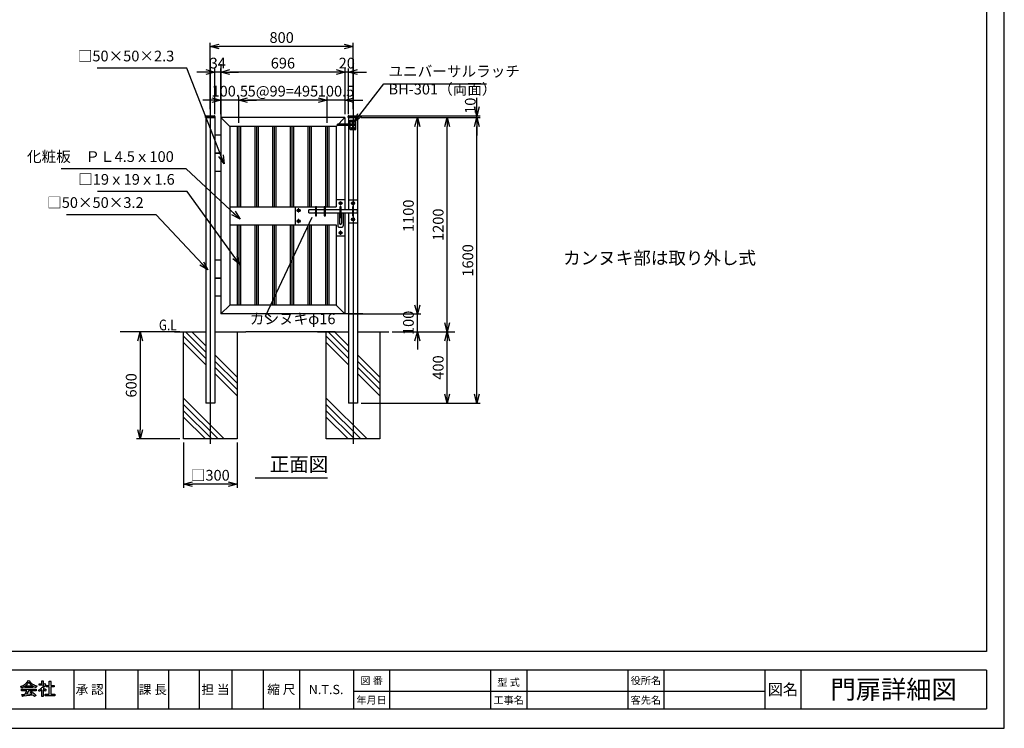
# Model space of a CAD drawing. Units: millimetres. Extents: x -3358 to 5197, y -599 to 5451.
# Drawn here: x -321 to 5197, y -599 to 3371 of the extents above; entities that cross this region are included whole.
import ezdxf
from ezdxf.enums import TextEntityAlignment as Align

# ---------------------------------------------------------------- set-up
doc = ezdxf.new("R2010")
doc.units = ezdxf.units.MM
doc.linetypes.add('CENTER', pattern=[50.8, 31.75, -6.35, 6.35, -6.35])
doc.layers.add('Center', color=1, linetype='CENTER', lineweight=13)
doc.layers.add('Model', color=4, linetype='Continuous', lineweight=25)
doc.layers.add('LEVEL001', color=7, linetype='Continuous')
doc.layers.add('中心線', color=7, linetype='Continuous')
doc.layers.add('陰線', color=5, linetype='Continuous', plot=False)
doc.styles.add('P-ゴシック', font='txt')
doc.styles.add('ZION', font='extslim2.shx', dxfattribs={"width": 0.8, "bigfont": 'extfont2.shx'})
doc.styles.add('ｽﾀｲﾙ2', font='romans.shx', dxfattribs={"width": 0.6, "bigfont": 'bigfont.shx'})
doc.dimstyles.new('１／２０', dxfattribs={"dimscale": 20, "dimtxt": 3, "dimasz": 2.5, "dimexe": 1, "dimexo": 1, "dimgap": 1, "dimtad": 1, "dimdec": 8, "dimrnd": 0.5, "dimdsep": 46, "dimtxsty": 'ZION', "dimblk": 'OPEN30', "dimcen": 1, "dimclrd": 4, "dimclre": 4, "dimclrt": 6, "dimaunit": 1, "dimadec": 3, "dimazin": 0, "dimtfac": 0.625, "dimtdec": 8, "dimtix": 1, "dimtmove": 2, "dimatfit": 3, "dimldrblk": 'OPEN30', "dimfxl": 1, "dimtvp": 1, "dimtolj": 1, "dimarcsym": 0})

# ---------------------------------------------------------------- blocks, each defined once
blk = doc.blocks.new('_Open30')
at = {"color": 0, "lineweight": -2}
for p, q in [((-1, 0.27), (0, 0)), ((0, 0), (-1, -0.27)), ((0, 0), (-1, 0))]:
    blk.add_line(p, q, dxfattribs=at)
blk = doc.blocks.new('*D111')
at = {"layer": 'Defpoints', "color": 0}
for p in [(747.4, 3220.7), (747.4, 2849.1), (1547.4, 2849.1)]:
    blk.add_point(p, dxfattribs=at)
at = {"layer": 'LEVEL001', "color": 4, "lineweight": -2}
for p, q in [((747.4, 2869.1), (747.4, 3240.7)), ((1497.4, 3220.7), (797.4, 3220.7)), ((1547.4, 2869.1), (1547.4, 3240.7))]:
    blk.add_line(p, q, dxfattribs=at)
at = {"layer": 'LEVEL001', "color": 4, "lineweight": -2, "xscale": 50, "yscale": 50, "zscale": 50, "rotation": 180}
blk.add_blockref('_Open30', (747.4, 3220.7), dxfattribs=at)
at = {"layer": 'LEVEL001', "color": 4, "lineweight": -2, "xscale": 50, "yscale": 50, "zscale": 50}
blk.add_blockref('_Open30', (1547.4, 3220.7), dxfattribs=at)
at = {"layer": 'LEVEL001', "color": 6, "insert": (1147.4, 3270.7), "char_height": 60, "attachment_point": 5, "style": 'ZION'}
blk.add_mtext('\\A1;800', dxfattribs=at)
blk = doc.blocks.new('*D112')
at = {"layer": 'Defpoints', "color": 0}
for p in [(1502.4, 3077.3), (1502.4, 2822.1), (1522.4, 2822.1)]:
    blk.add_point(p, dxfattribs=at)
at = {"layer": 'LEVEL001', "color": 4, "lineweight": -2}
for p, q in [((1502.4, 2842.1), (1502.4, 3097.3)), ((1522.4, 2842.1), (1522.4, 3097.3)), ((1452.4, 3077.3), (1402.4, 3077.3)), ((1522.4, 3077.3), (1502.4, 3077.3)), ((1572.4, 3077.3), (1622.4, 3077.3))]:
    blk.add_line(p, q, dxfattribs=at)
at = {"layer": 'LEVEL001', "color": 4, "lineweight": -2, "xscale": 50, "yscale": 50, "zscale": 50}
blk.add_blockref('_Open30', (1502.4, 3077.3), dxfattribs=at)
at = {"layer": 'LEVEL001', "color": 4, "lineweight": -2, "xscale": 50, "yscale": 50, "zscale": 50, "rotation": 180}
blk.add_blockref('_Open30', (1522.4, 3077.3), dxfattribs=at)
at = {"layer": 'LEVEL001', "color": 6, "insert": (1512.4, 3127.3), "char_height": 60, "attachment_point": 5, "style": 'ZION'}
blk.add_mtext('\\A1;20', dxfattribs=at)
blk = doc.blocks.new('*D113')
at = {"layer": 'Defpoints', "color": 0}
for p in [(806.4, 3077.3), (806.4, 2822.1), (1502.4, 2822.1)]:
    blk.add_point(p, dxfattribs=at)
at = {"layer": 'LEVEL001', "color": 4, "lineweight": -2}
for p, q in [((806.4, 2842.1), (806.4, 3097.3)), ((1502.4, 2842.1), (1502.4, 3097.3)), ((1452.4, 3077.3), (856.4, 3077.3))]:
    blk.add_line(p, q, dxfattribs=at)
at = {"layer": 'LEVEL001', "color": 4, "lineweight": -2, "xscale": 50, "yscale": 50, "zscale": 50, "rotation": 180}
blk.add_blockref('_Open30', (806.4, 3077.3), dxfattribs=at)
at = {"layer": 'LEVEL001', "color": 4, "lineweight": -2, "xscale": 50, "yscale": 50, "zscale": 50}
blk.add_blockref('_Open30', (1502.4, 3077.3), dxfattribs=at)
at = {"layer": 'LEVEL001', "color": 6, "insert": (1154.4, 3127.3), "char_height": 60, "attachment_point": 5, "style": 'ZION'}
blk.add_mtext('\\A1;696', dxfattribs=at)
blk = doc.blocks.new('*D114')
at = {"layer": 'Defpoints', "color": 0}
for p in [(772.4, 3077.3), (772.4, 2822.1), (806.4, 2822.1)]:
    blk.add_point(p, dxfattribs=at)
at = {"layer": 'LEVEL001', "color": 4, "lineweight": -2}
for p, q in [((772.4, 2842.1), (772.4, 3097.3)), ((806.4, 2842.1), (806.4, 3097.3)), ((722.4, 3077.3), (672.4, 3077.3)), ((806.4, 3077.3), (772.4, 3077.3)), ((856.4, 3077.3), (906.4, 3077.3))]:
    blk.add_line(p, q, dxfattribs=at)
at = {"layer": 'LEVEL001', "color": 4, "lineweight": -2, "xscale": 50, "yscale": 50, "zscale": 50}
blk.add_blockref('_Open30', (772.4, 3077.3), dxfattribs=at)
at = {"layer": 'LEVEL001', "color": 4, "lineweight": -2, "xscale": 50, "yscale": 50, "zscale": 50, "rotation": 180}
blk.add_blockref('_Open30', (806.4, 3077.3), dxfattribs=at)
at = {"layer": 'LEVEL001', "color": 6, "insert": (789.4, 3127.3), "char_height": 60, "attachment_point": 5, "style": 'ZION'}
blk.add_mtext('\\A1;34', dxfattribs=at)
blk = doc.blocks.new('*D100')
at = {"layer": 'Defpoints', "color": 0}
for p in [(1401.9, 2920.2), (1502.4, 2822.1), (1401.9, 2772.1)]:
    blk.add_point(p, dxfattribs=at)
at = {"layer": 'LEVEL001', "color": 4, "lineweight": -2}
for p, q in [((1401.9, 2792.1), (1401.9, 2940.2)), ((1502.4, 2842.1), (1502.4, 2940.2)), ((1351.9, 2920.2), (1301.9, 2920.2)), ((1502.4, 2920.2), (1401.9, 2920.2)), ((1552.4, 2920.2), (1602.4, 2920.2))]:
    blk.add_line(p, q, dxfattribs=at)
at = {"layer": 'LEVEL001', "color": 4, "lineweight": -2, "xscale": 50, "yscale": 50, "zscale": 50}
blk.add_blockref('_Open30', (1401.9, 2920.2), dxfattribs=at)
at = {"layer": 'LEVEL001', "color": 4, "lineweight": -2, "xscale": 50, "yscale": 50, "zscale": 50, "rotation": 180}
blk.add_blockref('_Open30', (1502.4, 2920.2), dxfattribs=at)
at = {"layer": 'LEVEL001', "color": 6, "insert": (1452.1, 2970.2), "char_height": 60, "attachment_point": 5, "style": 'ZION'}
blk.add_mtext('\\A1;100.5', dxfattribs=at)
blk = doc.blocks.new('*D101')
at = {"layer": 'Defpoints', "color": 0}
for p in [(906.9, 2920.2), (906.9, 2772.1), (1401.9, 2772.1)]:
    blk.add_point(p, dxfattribs=at)
at = {"layer": 'LEVEL001', "color": 4, "lineweight": -2}
for p, q in [((906.9, 2792.1), (906.9, 2940.2)), ((1401.9, 2792.1), (1401.9, 2940.2)), ((1351.9, 2920.2), (956.9, 2920.2))]:
    blk.add_line(p, q, dxfattribs=at)
at = {"layer": 'LEVEL001', "color": 4, "lineweight": -2, "xscale": 50, "yscale": 50, "zscale": 50, "rotation": 180}
blk.add_blockref('_Open30', (906.9, 2920.2), dxfattribs=at)
at = {"layer": 'LEVEL001', "color": 4, "lineweight": -2, "xscale": 50, "yscale": 50, "zscale": 50}
blk.add_blockref('_Open30', (1401.9, 2920.2), dxfattribs=at)
at = {"layer": 'LEVEL001', "color": 6, "insert": (1154.4, 2970.2), "char_height": 60, "attachment_point": 5, "style": 'ZION'}
blk.add_mtext('\\A1;5@99=495', dxfattribs=at)
blk = doc.blocks.new('*D102')
at = {"layer": 'Defpoints', "color": 0}
for p in [(806.4, 2920.2), (806.4, 2822.1), (906.9, 2772.1)]:
    blk.add_point(p, dxfattribs=at)
at = {"layer": 'LEVEL001', "color": 4, "lineweight": -2}
for p, q in [((806.4, 2842.1), (806.4, 2940.2)), ((906.9, 2792.1), (906.9, 2940.2)), ((756.4, 2920.2), (706.4, 2920.2)), ((906.9, 2920.2), (806.4, 2920.2)), ((956.9, 2920.2), (1006.9, 2920.2))]:
    blk.add_line(p, q, dxfattribs=at)
at = {"layer": 'LEVEL001', "color": 4, "lineweight": -2, "xscale": 50, "yscale": 50, "zscale": 50}
blk.add_blockref('_Open30', (806.4, 2920.2), dxfattribs=at)
at = {"layer": 'LEVEL001', "color": 4, "lineweight": -2, "xscale": 50, "yscale": 50, "zscale": 50, "rotation": 180}
blk.add_blockref('_Open30', (906.9, 2920.2), dxfattribs=at)
at = {"layer": 'LEVEL001', "color": 6, "insert": (856.6, 2970.2), "char_height": 60, "attachment_point": 5, "style": 'ZION'}
blk.add_mtext('\\A1;100.5', dxfattribs=at)
blk = doc.blocks.new('*D103')
at = {"layer": 'Defpoints', "color": 0}
for p in [(597.4, 1022.1), (897.4, 1022.1), (597.4, 768.5)]:
    blk.add_point(p, dxfattribs=at)
at = {"layer": 'LEVEL001', "color": 4, "lineweight": -2}
for p, q in [((597.4, 1002.1), (597.4, 748.5)), ((897.4, 1002.1), (897.4, 748.5)), ((847.4, 768.5), (647.4, 768.5))]:
    blk.add_line(p, q, dxfattribs=at)
at = {"layer": 'LEVEL001', "color": 4, "lineweight": -2, "xscale": 50, "yscale": 50, "zscale": 50, "rotation": 180}
blk.add_blockref('_Open30', (597.4, 768.5), dxfattribs=at)
at = {"layer": 'LEVEL001', "color": 4, "lineweight": -2, "xscale": 50, "yscale": 50, "zscale": 50}
blk.add_blockref('_Open30', (897.4, 768.5), dxfattribs=at)
at = {"layer": 'LEVEL001', "color": 6, "insert": (747.4, 818.5), "char_height": 60, "attachment_point": 5, "style": 'ZION'}
blk.add_mtext('\\A1;□300', dxfattribs=at)
blk = doc.blocks.new('*D104')
at = {"layer": 'Defpoints', "color": 0}
for p in [(597.4, 1622.1), (354.2, 1022.1), (597.4, 1022.1)]:
    blk.add_point(p, dxfattribs=at)
at = {"layer": 'LEVEL001', "color": 4, "lineweight": -2}
for p, q in [((577.4, 1622.1), (334.2, 1622.1)), ((354.2, 1572.1), (354.2, 1072.1)), ((577.4, 1022.1), (334.2, 1022.1))]:
    blk.add_line(p, q, dxfattribs=at)
at = {"layer": 'LEVEL001', "color": 4, "lineweight": -2, "xscale": 50, "yscale": 50, "zscale": 50}
for p, rotation in [((354.2, 1622.1), 90), ((354.2, 1022.1), 270)]:
    blk.add_blockref('_Open30', p, dxfattribs=dict(at, rotation=rotation))
at = {"layer": 'LEVEL001', "color": 6, "insert": (304.2, 1322.1), "char_height": 60, "attachment_point": 5, "rotation": 90, "style": 'ZION'}
blk.add_mtext('\\A1;600', dxfattribs=at)
blk = doc.blocks.new('*D105')
at = {"layer": 'Defpoints', "color": 0}
for p in [(2001.1, 1622.1), (2074.6, 1622.1), (1572.4, 1222.1)]:
    blk.add_point(p, dxfattribs=at)
at = {"layer": 'LEVEL001', "color": 4, "lineweight": -2}
for p, q in [((2021.1, 1622.1), (2094.6, 1622.1)), ((2074.6, 1272.1), (2074.6, 1572.1)), ((1592.4, 1222.1), (2094.6, 1222.1))]:
    blk.add_line(p, q, dxfattribs=at)
at = {"layer": 'LEVEL001', "color": 4, "lineweight": -2, "xscale": 50, "yscale": 50, "zscale": 50}
for p, rotation in [((2074.6, 1622.1), 90), ((2074.6, 1222.1), 270)]:
    blk.add_blockref('_Open30', p, dxfattribs=dict(at, rotation=rotation))
at = {"layer": 'LEVEL001', "color": 6, "insert": (2024.6, 1422.1), "char_height": 60, "attachment_point": 5, "rotation": 90, "style": 'ZION'}
blk.add_mtext('\\A1;400', dxfattribs=at)
blk = doc.blocks.new('*D106')
at = {"layer": 'Defpoints', "color": 0}
for p in [(1502.4, 1722.1), (1907.8, 1722.1), (1747.4, 1622.1)]:
    blk.add_point(p, dxfattribs=at)
at = {"layer": 'LEVEL001', "color": 4, "lineweight": -2}
for p, q in [((1907.8, 1772.1), (1907.8, 1822.1)), ((1522.4, 1722.1), (1927.8, 1722.1)), ((1907.8, 1622.1), (1907.8, 1722.1)), ((1767.4, 1622.1), (1927.8, 1622.1)), ((1907.8, 1572.1), (1907.8, 1522.1))]:
    blk.add_line(p, q, dxfattribs=at)
at = {"layer": 'LEVEL001', "color": 4, "lineweight": -2, "xscale": 50, "yscale": 50, "zscale": 50}
for p, rotation in [((1907.8, 1722.1), 270), ((1907.8, 1622.1), 90)]:
    blk.add_blockref('_Open30', p, dxfattribs=dict(at, rotation=rotation))
at = {"layer": 'LEVEL001', "color": 6, "insert": (1857.8, 1672.1), "char_height": 60, "attachment_point": 5, "rotation": 90, "style": 'ZION'}
blk.add_mtext('\\A1;100', dxfattribs=at)
blk = doc.blocks.new('*D107')
at = {"layer": 'Defpoints', "color": 0}
for p in [(1573.2, 2822.1), (1907.8, 2822.1), (1502.4, 1722.1)]:
    blk.add_point(p, dxfattribs=at)
at = {"layer": 'LEVEL001', "color": 4, "lineweight": -2}
for p, q in [((1593.2, 2822.1), (1927.8, 2822.1)), ((1907.8, 1772.1), (1907.8, 2772.1)), ((1522.4, 1722.1), (1927.8, 1722.1))]:
    blk.add_line(p, q, dxfattribs=at)
at = {"layer": 'LEVEL001', "color": 4, "lineweight": -2, "xscale": 50, "yscale": 50, "zscale": 50}
for p, rotation in [((1907.8, 2822.1), 90), ((1907.8, 1722.1), 270)]:
    blk.add_blockref('_Open30', p, dxfattribs=dict(at, rotation=rotation))
at = {"layer": 'LEVEL001', "color": 6, "insert": (1857.8, 2272.1), "char_height": 60, "attachment_point": 5, "rotation": 90, "style": 'ZION'}
blk.add_mtext('\\A1;1100', dxfattribs=at)
blk = doc.blocks.new('*D108')
at = {"layer": 'Defpoints', "color": 0}
for p in [(1865.2, 2822.1), (2074.6, 2822.1), (2001.1, 1622.1)]:
    blk.add_point(p, dxfattribs=at)
at = {"layer": 'LEVEL001', "color": 4, "lineweight": -2}
for p, q in [((1885.2, 2822.1), (2094.6, 2822.1)), ((2074.6, 1672.1), (2074.6, 2772.1)), ((2021.1, 1622.1), (2094.6, 1622.1))]:
    blk.add_line(p, q, dxfattribs=at)
at = {"layer": 'LEVEL001', "color": 4, "lineweight": -2, "xscale": 50, "yscale": 50, "zscale": 50}
for p, rotation in [((2074.6, 2822.1), 90), ((2074.6, 1622.1), 270)]:
    blk.add_blockref('_Open30', p, dxfattribs=dict(at, rotation=rotation))
at = {"layer": 'LEVEL001', "color": 6, "insert": (2024.6, 2222.1), "char_height": 60, "attachment_point": 5, "rotation": 90, "style": 'ZION'}
blk.add_mtext('\\A1;1200', dxfattribs=at)
blk = doc.blocks.new('*D109')
at = {"layer": 'Defpoints', "color": 0}
for p in [(1989.9, 2822.1), (2240.8, 2822.1), (2024.4, 1222.1)]:
    blk.add_point(p, dxfattribs=at)
at = {"layer": 'LEVEL001', "color": 4, "lineweight": -2}
for p, q in [((2009.9, 2822.1), (2260.8, 2822.1)), ((2240.8, 1272.1), (2240.8, 2772.1)), ((2044.4, 1222.1), (2260.8, 1222.1))]:
    blk.add_line(p, q, dxfattribs=at)
at = {"layer": 'LEVEL001', "color": 4, "lineweight": -2, "xscale": 50, "yscale": 50, "zscale": 50}
for p, rotation in [((2240.8, 2822.1), 90), ((2240.8, 1222.1), 270)]:
    blk.add_blockref('_Open30', p, dxfattribs=dict(at, rotation=rotation))
at = {"layer": 'LEVEL001', "color": 6, "insert": (2190.8, 2022.1), "char_height": 60, "attachment_point": 5, "rotation": 90, "style": 'ZION'}
blk.add_mtext('\\A1;1600', dxfattribs=at)
blk = doc.blocks.new('*D110')
at = {"layer": 'Defpoints', "color": 0}
for p in [(1546.6, 2832.1), (1572.4, 2822.1), (2240.8, 2832.1)]:
    blk.add_point(p, dxfattribs=at)
at = {"layer": 'LEVEL001', "color": 4, "lineweight": -2}
for p, q in [((2240.8, 2882.1), (2240.8, 2932.1)), ((1566.6, 2832.1), (2260.8, 2832.1)), ((1592.4, 2822.1), (2260.8, 2822.1)), ((2240.8, 2822.1), (2240.8, 2832.1)), ((2240.8, 2772.1), (2240.8, 2722.1))]:
    blk.add_line(p, q, dxfattribs=at)
at = {"layer": 'LEVEL001', "color": 4, "lineweight": -2, "xscale": 50, "yscale": 50, "zscale": 50}
for p, rotation in [((2240.8, 2832.1), 270), ((2240.8, 2822.1), 90)]:
    blk.add_blockref('_Open30', p, dxfattribs=dict(at, rotation=rotation))
at = {"layer": 'LEVEL001', "color": 6, "insert": (2204.6, 2888.6), "char_height": 60, "attachment_point": 5, "rotation": 90, "style": 'ZION'}
blk.add_mtext('\\A1;10', dxfattribs=at)

msp = doc.modelspace()

# ---------------------------------------------------------------- linework, layer by layer
at = {"linetype": 'Continuous'}
for p, q in [((5096.57065286, 5351.15337189), (5096.57065286, -168.76546066)), ((5096.57065286, -168.76546066), (-3257.24209163, -168.76546066)), ((5096.57065286, -272.64024105), (-1280.7532651, -272.64024105)), ((5096.57065286, -272.64024105), (5096.57065286, -490.76431404)), ((-1280.7532651, -490.76431404), (5096.57065286, -490.76431404))]:
    msp.add_line(p, q, dxfattribs=at)
for p, q in [((1336.35464342, 2322.08205299), (1336.35464342, 2272.08205299)), ((1336.35464342, 2322.08205299), (1336.35464342, 2272.08205299)), ((1342.35464342, 2322.08205299), (1336.35464342, 2322.08205299)), ((1342.35464342, 2272.08205299), (1342.35464342, 2322.08205299)), ((1386.35464342, 2322.08205299), (1386.35464342, 2272.08205299)), ((1392.35464342, 2322.08205299), (1386.35464342, 2322.08205299)), ((1392.35464342, 2272.08205299), (1392.35464342, 2322.08205299)), ((1502.35488756, 2362.08205299), (1452.35488756, 2362.08205299)), ((1474.35488756, 2322.08205299), (1474.35488756, 2262.08205299)), ((1480.35488756, 2322.08205299), (1474.35488756, 2322.08205299)), ((1480.35488756, 2262.08205299), (1480.35488756, 2322.08205299)), ((1522.35488756, 2362.08205299), (1572.35488756, 2362.08205299)), ((1544.3551317, 2322.08205299), (1544.3551317, 2272.08205299)), ((1550.3551317, 2322.08205299), (1544.3551317, 2322.08205299)), ((1550.3551317, 2272.08205299), (1550.3551317, 2322.08205299)), ((1300.3551317, 2289.08205299), (1300.3551317, 2305.08205299)), ((1336.35464342, 2289.08205299), (1333.35464342, 2289.08205299)), ((1336.35464342, 2272.08205299), (1342.35464342, 2272.08205299)), ((1345.35464342, 2289.08205299), (1342.35464342, 2289.08205299)), ((1386.35464342, 2289.08205299), (1383.35464342, 2289.08205299)), ((1386.35464342, 2272.08205299), (1392.35464342, 2272.08205299)), ((1395.35464342, 2289.08205299), (1392.35464342, 2289.08205299)), ((1474.35488756, 2289.08205299), (1471.35488756, 2289.08205299)), ((1483.35488756, 2289.08205299), (1480.35488756, 2289.08205299)), ((1550.3551317, 2297.08205299), (1544.3551317, 2297.08205299)), ((1544.3551317, 2272.08205299), (1550.3551317, 2272.08205299)), ((1572.3551317, 2289.08205299), (1572.3551317, 2305.08205299)), ((1474.35488756, 2262.08205299), (1480.35488756, 2262.08205299)), ((1522.35488756, 2232.08205299), (1572.35488756, 2232.08205299)), ((1502.35488756, 2157.08205299), (1452.35488756, 2157.08205299)), ((-17.19736663, -272.64024105), (-17.19736663, -490.76431404)), ((159.75760362, -272.64024105), (159.75760362, -490.76431404)), ((341.76842576, -272.64024105), (341.76842576, -490.76431404)), ((513.6675369, -272.64024105), (513.6675369, -490.76431404)), ((685.56665044, -272.64024105), (685.56665044, -490.76431404)), ((867.57747499, -272.64024105), (867.57747499, -490.76431404)), ((1044.53244523, -272.64024105), (1044.53244523, -490.76431404)), ((1246.76669419, -272.64024105), (1246.76669419, -490.76431404)), ((1550.11806764, -272.64024105), (1550.11806764, -490.76431404)), ((1752.3523166, -272.64024105), (1752.3523166, -490.76431404)), ((2318.60821706, -272.64024105), (2318.60821706, -490.76431404)), ((2520.84246842, -272.64024105), (2520.84246842, -490.76431404)), ((3087.09836648, -272.64024105), (3087.09836648, -490.76431404)), ((3289.33261544, -272.64024105), (3289.33261544, -490.76431404)), ((3855.5885135, -272.64024105), (3855.5885135, -490.76431404)), ((4057.82276246, -272.64024105), (4057.82276246, -490.76431404)), ((1550.11806764, -391.23617172), (3855.5885135, -391.23617172))]:
    msp.add_line(p, q)
at = {"color": 4}
for q in [(1318.35488756, 2264.08205299), (1089.76345041, 1684.48313707)]:
    msp.add_line((1057.70770909, 1710.541157), q, dxfattribs=at)
for points in [[(-273.80490493, -331.96358601), (-265.56229999, -333.16674652), (-264.47627433, -335.00485054), (-265.13557246, -335.52201752), (-263.797219, -337.43341374), (-263.09925963, -338.34826965), (-262.12035205, -339.57109364), (-261.08703227, -340.79392002), (-259.97099231, -342.10306667), (-258.81079967, -343.28966152), (-257.41491218, -344.71176617), (-256.15391723, -345.82928173), (-254.35014377, -347.43255367), (-251.37557208, -349.69064407), (-249.09990905, -351.24051079), (-246.53161555, -352.85433304), (-243.64718051, -354.49111603), (-239.85860328, -356.30552631), (-237.13361487, -357.47879749), (-234.4666027, -358.49273499), (-231.89777087, -359.46762432), (-228.83940715, -360.42361202), (-226.1830318, -361.16574089), (-224.9220008, -361.52785919), (-228.89567946, -371.04569359), (-231.97260116, -370.08879265), (-234.32177028, -369.18293934), (-237.6795777, -367.77948158), (-241.0246046, -366.15913929), (-243.9559032, -364.59297367), (-246.1609056, -363.38921955), (-246.63705855, -363.09774506), (-246.63913978, -371.37408936), (-291.13931128, -371.39393787), (-291.18393741, -363.54545303), (-293.69813594, -365.23439636), (-295.79220149, -366.58201199), (-298.73047675, -368.29118595), (-300.50900157, -369.25748364), (-302.21935313, -370.14495442), (-303.84421115, -370.91421127), (-305.28131454, -371.53653526), (-307.14707286, -372.33665478), (-308.55703383, -372.82883267), (-311.2269852, -373.72360214), (-314.75420798, -364.26297012), (-313.92881099, -364.01551613), (-312.64527827, -363.62784397), (-311.15540412, -363.18241669), (-310.43219851, -362.95917793), (-309.33439929, -362.53437302), (-308.26851054, -362.16643643), (-307.07167541, -361.72101154), (-305.95576282, -361.27444512), (-304.72506335, -360.72927296), (-303.70155848, -360.28797447), (-302.32606025, -359.68045696), (-301.45111285, -359.21855053), (-300.11702037, -358.51583752), (-299.06460429, -357.96318642), (-297.06519111, -356.77113857), (-295.21729381, -355.65655258), (-293.07027003, -354.17598866), (-291.43925967, -353.01349609), (-290.18533271, -351.97145489), (-287.82764403, -350.03625198), (-286.24921218, -348.50442894), (-284.66449821, -346.93282475), (-283.34378947, -345.51273163), (-282.36620608, -344.46221172), (-281.31028846, -343.1629689), (-279.93671763, -341.4455854), (-278.72170424, -339.80137875), (-277.67175151, -338.31554447), (-276.45020366, -336.44726753), (-275.19580325, -334.3673716), (-274.31094241, -332.90735794), (-273.80490493, -331.96358601)], [(-245.01822791, -412.73343411), (-302.09034137, -418.99893051), (-302.86333289, -419.77140774), (-303.53328708, -420.08038757), (-304.25474311, -420.23489071), (-305.02773463, -420.18339367), (-305.74919066, -419.92589645), (-308.47299426, -409.91764336), (-292.29319777, -409.1604797), (-281.44497191, -389.20300236), (-309.68360728, -389.26704922), (-309.67922854, -380.45203598)], [(-309.67922854, -380.45203598), (-228.88094268, -380.33375237), (-228.88094268, -389.17493469), (-271.47848987, -389.24849365), (-283.19558288, -408.76352135), (-250.97623931, -406.40639023), (-254.78267756, -403.03061604), (-256.4708134, -401.65034733), (-258.66318908, -399.87571579), (-260.29887378, -398.60122173), (-262.3816392, -397.0018671), (-255.33608809, -392.18760285), (-251.78601512, -394.910784), (-249.3754956, -396.81034897), (-245.4773706, -399.99005566), (-243.75395011, -401.4002858), (-240.4756425, -404.20835007), (-238.69677161, -405.79669056), (-236.17606986, -408.17803452), (-234.36945815, -410.02826779), (-232.55122909, -411.95537171), (-230.89727481, -413.8582748), (-229.29946548, -415.89548885), (-237.5925677, -421.02528904), (-238.92867652, -419.30466354), (-240.23723678, -417.66664288), (-241.31164748, -416.52413582), (-242.64905166, -415.11478047), (-243.70967006, -413.98605129), (-245.01822791, -412.73343411)], [(-269.88004848, -340.27204746), (-268.71133388, -342.15533997), (-267.75442332, -343.5933638), (-266.87644301, -344.93240219), (-266.05565307, -346.09678131), (-265.39525184, -346.98163494), (-264.58020087, -348.04277485), (-263.79305415, -349.06102379), (-262.41550353, -350.62690823), (-261.81790668, -351.32322857), (-260.95693904, -352.2696513), (-259.46340472, -353.72923958), (-258.57904857, -354.61938759), (-257.71808093, -355.42241024), (-257.34415301, -355.73946503), (-256.20195117, -356.70883408), (-254.50182067, -358.0948634), (-253.30795356, -358.93804691), (-251.28004012, -360.37398712), (-249.62696544, -361.40643452), (-247.46122748, -362.67685745), (-289.94228389, -362.68300018), (-289.30192344, -362.17943806), (-288.48659129, -361.57097847), (-287.68173976, -360.94503517), (-286.87581157, -360.30710442), (-286.15146922, -359.68116112), (-285.34935981, -358.9767442), (-284.18001555, -357.96834141), (-283.37121547, -357.19346333), (-282.48941878, -356.3262352), (-281.67670619, -355.53802864), (-280.90685092, -354.76522217), (-280.19235473, -353.97018555), (-279.36613582, -353.05986698), (-278.5993423, -352.21605141), (-277.8291746, -351.34793408), (-276.92200191, -350.23761868), (-276.00135173, -349.07557552), (-275.34319034, -348.2491283), (-274.5975455, -347.24086491), (-273.87288592, -346.22885723), (-273.22535895, -345.34317448), (-272.46563823, -344.29627388), (-272.02085502, -343.59588482), (-271.44670917, -342.69627277), (-270.72886523, -341.61755062), (-270.24558181, -340.87523911), (-269.88004848, -340.27204746)], [(-197.02392169, -332.38550461), (-189.56159255, -332.34835983), (-188.48475696, -334.20961445), (-189.15341819, -334.72984799), (-189.14126731, -349.28816303), (-180.87480041, -349.2955146), (-179.31742591, -347.73199978), (-173.38504767, -353.64516636), (-176.15401332, -355.60624756), (-178.34226981, -359.48838848), (-180.23094562, -362.54900887), (-181.71283374, -364.81227589), (-183.16761069, -366.98020081), (-184.72574222, -369.19101669), (-186.79307151, -371.88180672), (-188.25261413, -373.81830738), (-189.13511497, -374.8812954), (-185.20836715, -376.28863201), (-182.93117805, -377.20879433), (-180.58465251, -378.21799019), (-177.67380324, -379.65265186), (-175.95797225, -380.59711353), (-173.95798949, -381.83387402), (-171.7979761, -383.20110985), (-176.14426089, -391.82197098), (-177.48587077, -390.78649307), (-178.95835494, -389.63653832), (-179.69593684, -389.05730236), (-180.6230614, -388.35426731), (-180.9940261, -388.11297047), (-181.73025496, -387.57342434), (-182.52104262, -386.99028549), (-183.50269954, -386.29813961), (-184.24078612, -385.81150124), (-185.10791572, -385.26105393), (-186.11273524, -384.61585331), (-187.08350059, -384.00000851), (-187.98336017, -383.47681896), (-189.14057277, -382.78855915), (-189.15726821, -421.78199848), (-197.04651473, -421.78203934), (-197.02767798, -382.79919357), (-197.52115603, -383.20840614), (-198.14061294, -383.72252579), (-199.09607673, -384.54617321), (-199.84236804, -385.16078034), (-200.50907062, -385.73260704), (-201.23434543, -386.28963207), (-202.20599757, -387.04592335), (-203.30842547, -387.89579994), (-204.13386813, -388.53180088), (-204.88981574, -389.05117405), (-206.35766162, -390.08118935), (-207.70993716, -391.00408417), (-211.60007613, -393.4170406), (-215.12473945, -385.5204377), (-210.95231124, -383.12204743), (-208.08611453, -381.18639271), (-205.40314471, -379.25072357), (-201.45992496, -376.11632553), (-198.68534289, -373.59212223), (-195.98634574, -370.86667961), (-193.48549972, -368.0646283), (-191.78409308, -365.94586205), (-189.43921138, -362.7739251), (-187.88177199, -360.48514748), (-186.61075786, -358.46651302), (-185.61609931, -356.79242664), (-211.59859332, -356.82693504), (-211.58549796, -349.3018544), (-197.03035762, -349.30005196), (-197.02392169, -332.38550461)], [(-154.8903189, -334.68168907), (-146.2184534, -334.7268343), (-144.25372165, -336.50967537), (-145.85710895, -337.93144837), (-145.80055545, -358.77526936), (-127.72612308, -358.70589687), (-127.74007159, -367.4501918), (-145.83549163, -367.43756989), (-145.8367221, -408.37640915), (-124.17088069, -408.37466438), (-124.18167373, -417.02376862), (-178.16709144, -417.06169926), (-178.09671439, -408.36508499), (-154.89514705, -408.34318169), (-154.91174636, -367.40348206), (-171.84253734, -367.4144265), (-171.82092002, -358.74336369), (-154.90931666, -358.73196983), (-154.78411887, -334.68224182)]]:
    msp.add_lwpolyline(points)
at = {"layer": 'Center', "color": 1, "linetype": 'CENTER', "ltscale": 0.166667}
for p, q in [((1465.16738756, 2342.08205299), (1489.54238756, 2342.08205299)), ((1477.35488756, 2329.89455299), (1477.35488756, 2354.26955299)), ((1559.54238756, 2342.08205299), (1535.16738756, 2342.08205299)), ((1547.35488756, 2329.89455299), (1547.35488756, 2354.26955299)), ((1230.16738756, 2302.00586365), (1254.54238756, 2302.00586365)), ((1242.35488756, 2289.81836365), (1242.35488756, 2314.19336365)), ((1547.35488756, 2264.26955299), (1547.35488756, 2239.89455299)), ((1230.16738756, 2242.00561951), (1254.54238756, 2242.00561951)), ((1242.35488756, 2229.81811951), (1242.35488756, 2254.19311951)), ((1559.54238756, 2252.08205299), (1535.16738756, 2252.08205299)), ((1465.16738756, 2177.08205299), (1489.54238756, 2177.08205299)), ((1477.35488756, 2164.89455299), (1477.35488756, 2189.26955299))]:
    msp.add_line(p, q, dxfattribs=at)
at = {"layer": 'LEVEL001'}
for p, q in [((806.3551317, 3122.08205299), (806.3551317, 1722.08205299)), ((722.3551317, 2822.08205299), (772.3551317, 2822.08205299)), ((722.3551317, 2822.08205299), (722.3551317, 1222.08205299)), ((772.3551317, 2822.08205299), (772.3551317, 1222.08205299)), ((856.3551317, 2772.08205299), (806.3551317, 2822.08205299)), ((1502.3551317, 2822.08205299), (806.3551317, 2822.08205299)), ((1502.3551317, 2822.08205299), (1452.3551317, 2772.08205299)), ((1502.3551317, 2822.08205299), (1502.3551317, 2305.08205299)), ((1522.3551317, 2822.08205299), (1572.3551317, 2822.08205299)), ((1522.3551317, 2822.08205299), (1522.3551317, 2305.08205299)), ((1572.3551317, 2822.08205299), (1572.3551317, 1222.08205299)), ((856.3551317, 2772.08205299), (856.3551317, 1772.08205299)), ((1452.3551317, 2772.08205299), (856.3551317, 2772.08205299)), ((897.35528057, 2772.08205299), (897.35528057, 2322.08205299)), ((906.85528057, 2772.08205299), (906.85528057, 2322.08205299)), ((916.35528057, 2772.08205299), (916.35528057, 2322.08205299)), ((996.3551317, 2772.08205299), (996.3551317, 2322.08205299)), ((1005.8551317, 2772.08205299), (1005.8551317, 2322.08205299)), ((1015.3551317, 2772.08205299), (1015.3551317, 2322.08205299)), ((1095.3551317, 2772.08205299), (1095.3551317, 2322.08205299)), ((1104.8551317, 2772.08205299), (1104.8551317, 2322.08205299)), ((1114.3551317, 2772.08205299), (1114.3551317, 2322.08205299)), ((1194.3551317, 2772.08205299), (1194.3551317, 2322.08205299)), ((1203.8551317, 2772.08205299), (1203.8551317, 2322.08205299)), ((1213.3551317, 2772.08205299), (1213.3551317, 2322.08205299)), ((1293.35498283, 2772.08205299), (1293.35498283, 2322.08205299)), ((1302.85498283, 2772.08205299), (1302.85498283, 2322.08205299)), ((1312.35498283, 2772.08205299), (1312.35498283, 2322.08205299)), ((1392.35483397, 2772.08205299), (1392.35483397, 2322.08205299)), ((1401.85483397, 2772.08205299), (1401.85483397, 2322.08205299)), ((1411.35483397, 2772.08205299), (1411.35483397, 2322.08205299)), ((1452.3551317, 2772.08205299), (1452.3551317, 2322.08205299)), ((1563.3551317, 2784.58205299), (1460.3551317, 2784.58205299)), ((1460.3551317, 2778.58205299), (1460.3551317, 2784.58205299)), ((1563.3551317, 2781.58205299), (1460.3551317, 2781.58205299)), ((1563.3551317, 2778.58205299), (1460.3551317, 2778.58205299)), ((1531.3551317, 2756.08205299), (1531.3551317, 2807.08205299)), ((1531.3551317, 2807.08205299), (1563.3551317, 2807.08205299)), ((1543.8551317, 2807.08205299), (1543.8551317, 2756.08205299)), ((1547.3551317, 2807.08205299), (1547.3551317, 2756.08205299)), ((1550.8551317, 2807.08205299), (1550.8551317, 2756.08205299)), ((1563.3551317, 2756.08205299), (1563.3551317, 2807.08205299)), ((806.3551317, 2723.08205299), (772.3551317, 2723.08205299)), ((1531.3551317, 2756.08205299), (1563.3551317, 2756.08205299)), ((806.3551317, 2623.08205299), (772.3551317, 2623.08205299)), ((806.3551317, 2622.08205299), (772.3551317, 2622.08205299)), ((806.3551317, 2621.08205299), (772.3551317, 2621.08205299)), ((806.3551317, 2521.08205299), (772.3551317, 2521.08205299)), ((1222.35488756, 2322.08205299), (1222.35488756, 2222.08180884)), ((1462.35488756, 2289.08205299), (1462.35488756, 2215.08205299)), ((1471.35488756, 2289.08205299), (1471.35488756, 2230.08205299)), ((1483.35488756, 2289.08205299), (1483.35488756, 2230.08205299)), ((1492.35488756, 2289.08205299), (1492.35488756, 2215.08205299)), ((1502.3551317, 2289.08205299), (1502.3551317, 1722.08205299)), ((1522.3551317, 2289.08205299), (1522.3551317, 1222.08205299)), ((897.35528057, 2222.08180884), (897.35528057, 1772.08205299)), ((906.85528057, 2222.08180884), (906.85528057, 1772.08205299)), ((916.35528057, 2222.08180884), (916.35528057, 1772.08205299)), ((996.3551317, 2222.08180884), (996.3551317, 1772.08205299)), ((1005.8551317, 2222.08180884), (1005.8551317, 1772.08205299)), ((1015.3551317, 2222.08180884), (1015.3551317, 1772.08205299)), ((1095.3551317, 2222.08180884), (1095.3551317, 1772.08205299)), ((1104.8551317, 2222.08180884), (1104.8551317, 1772.08205299)), ((1114.3551317, 2222.08180884), (1114.3551317, 1772.08205299)), ((1194.3551317, 2222.08180884), (1194.3551317, 1772.08205299)), ((1203.8551317, 2222.08180884), (1203.8551317, 1772.08205299)), ((1213.3551317, 2222.08180884), (1213.3551317, 1772.08205299)), ((1293.35498283, 2222.08180884), (1293.35498283, 1772.08205299)), ((1302.85498283, 2222.08180884), (1302.85498283, 1772.08205299)), ((1312.35498283, 2222.08180884), (1312.35498283, 1772.08205299)), ((1392.35483397, 2222.08180884), (1392.35483397, 1772.08205299)), ((1401.85483397, 2222.08180884), (1401.85483397, 1772.08205299)), ((1411.35483397, 2222.08180884), (1411.35483397, 1772.08205299)), ((1452.3551317, 2222.08180884), (1452.3551317, 1772.08205299)), ((1477.35488756, 2224.08205299), (1477.35488756, 2224.08205299)), ((806.3551317, 2023.08205299), (772.3551317, 2023.08205299)), ((806.3551317, 1923.08205299), (772.3551317, 1923.08205299)), ((806.3551317, 1922.08205299), (772.3551317, 1922.08205299)), ((806.3551317, 1921.08205299), (772.3551317, 1921.08205299)), ((806.3551317, 1821.08205299), (772.3551317, 1821.08205299)), ((806.3551317, 1722.08205299), (856.3551317, 1772.08205299)), ((1452.3551317, 1772.08205299), (856.3551317, 1772.08205299)), ((1502.3551317, 1722.08205299), (1452.3551317, 1772.08205299)), ((1602.3551317, 1722.08205299), (806.3551317, 1722.08205299)), ((547.3551317, 1622.08205299), (242.38212715, 1622.08205299)), ((547.3551317, 1622.08205299), (722.3551317, 1622.08205299)), ((597.3551317, 1022.08205299), (597.3551317, 1622.08205299)), ((722.3551317, 1508.54694694), (608.82002565, 1622.08205299)), ((722.3551317, 1543.90228594), (644.17536465, 1622.08205299)), ((772.3551317, 1622.08205299), (947.3551317, 1622.08205299)), ((897.3551317, 1622.08205299), (897.3551317, 1022.08205299)), ((1447.3551317, 1622.08205299), (947.3551317, 1622.08205299)), ((1347.3551317, 1622.08205299), (1522.3551317, 1622.08205299)), ((1397.3551317, 1022.08205299), (1397.3551317, 1622.08205299)), ((1522.3551317, 1508.54694694), (1408.82002565, 1622.08205299)), ((1522.3551317, 1543.90228594), (1444.17536465, 1622.08205299)), ((1572.3551317, 1622.08205299), (1747.3551317, 1622.08205299)), ((1697.3551317, 1622.08205299), (1697.3551317, 1022.08205299)), ((1847.3551317, 1622.08205299), (2117.32794174, 1622.08205299)), ((722.3551317, 1473.19160774), (597.3551317, 1598.19160774)), ((722.3551317, 1437.83626874), (597.3551317, 1562.83626874)), ((1522.3551317, 1473.19160774), (1397.3551317, 1598.19160774)), ((1522.3551317, 1437.83626874), (1397.3551317, 1562.83626874)), ((897.3551317, 1368.90228594), (772.3551317, 1493.90228594)), ((1697.3551317, 1368.90228594), (1572.3551317, 1493.90228594)), ((897.3551317, 1333.54694694), (772.3551317, 1458.54694694)), ((1697.3551317, 1333.54694694), (1572.3551317, 1458.54694694)), ((897.3551317, 1298.19160774), (772.3551317, 1423.19160774)), ((897.3551317, 1262.83626874), (772.3551317, 1387.83626874)), ((1697.3551317, 1298.19160774), (1572.3551317, 1423.19160774)), ((1697.3551317, 1262.83626874), (1572.3551317, 1387.83626874)), ((826.13882422, 1022.08205299), (597.3551317, 1250.86574551)), ((790.78348522, 1022.08205299), (597.3551317, 1215.51040651)), ((772.3551317, 1222.08205299), (722.3551317, 1222.08205299)), ((1626.13882422, 1022.08205299), (1397.3551317, 1250.86574551)), ((1590.78348522, 1022.08205299), (1397.3551317, 1215.51040651)), ((1572.3551317, 1222.08205299), (1522.3551317, 1222.08205299)), ((755.42814602, 1022.08205299), (597.3551317, 1180.15506731)), ((1555.42814602, 1022.08205299), (1397.3551317, 1180.15506731)), ((720.07280702, 1022.08205299), (597.3551317, 1144.79972831)), ((1520.07280702, 1022.08205299), (1397.3551317, 1144.79972831)), ((897.3551317, 1022.08205299), (597.3551317, 1022.08205299)), ((1697.3551317, 1022.08205299), (1397.3551317, 1022.08205299))]:
    msp.add_line(p, q, dxfattribs=at)
at = {"layer": 'LEVEL001', "color": 7, "linetype": 'Continuous'}
for p, q in [((722.9554735, 2832.08205299), (770.15518053, 2832.08205299)), ((1522.9554735, 2832.08205299), (1570.15518053, 2832.08205299)), ((856.35528057, 2322.08205299), (1452.35528057, 2322.08205299)), ((1336.35464342, 2305.08205299), (1300.3551317, 2305.08205299)), ((1300.3551317, 2289.08205299), (1336.35464342, 2289.08205299)), ((1386.35464342, 2305.08205299), (1342.35464342, 2305.08205299)), ((1342.35464342, 2289.08205299), (1386.35464342, 2289.08205299)), ((1474.35488756, 2305.08205299), (1392.35464342, 2305.08205299)), ((1392.35464342, 2289.08205299), (1474.35488756, 2289.08205299)), ((1544.3551317, 2305.08205299), (1480.35488756, 2305.08205299)), ((1480.35488756, 2289.08205299), (1544.3551317, 2289.08205299)), ((1572.3551317, 2305.08205299), (1550.3551317, 2305.08205299)), ((1550.3551317, 2289.08205299), (1572.3551317, 2289.08205299)), ((856.35528057, 2222.08180884), (1452.35528057, 2222.08180884)), ((1468.35488756, 2209.08205299), (1486.35488756, 2209.08205299)), ((1404.18914719, 802.1668504), (999.63439432, 802.1668504))]:
    msp.add_line(p, q, dxfattribs=at)
for points in [[(773.15518053, 2829.08205299), (773.15518053, 2822.08205299), (721.55508287, 2822.08205299), (719.9554735, 2822.08205299), (719.9554735, 2829.08205299)], [(1573.15518053, 2829.08205299), (1573.15518053, 2822.08205299), (1521.55508287, 2822.08205299), (1519.9554735, 2822.08205299), (1519.9554735, 2829.08205299)]]:
    msp.add_lwpolyline(points, dxfattribs=at)
at = {"layer": 'LEVEL001'}
for centre in [(1464.28104417, 2781.58205299), (1486.28104417, 2781.58205299), (1538.8551317, 2799.58205299), (1538.8551317, 2763.58205299), (1555.8551317, 2799.58205299), (1555.8551317, 2763.58205299)]:
    msp.add_circle(centre, 2.5, dxfattribs=at)
at = {"layer": 'LEVEL001', "color": 7, "linetype": 'Continuous'}
for centre, start, end in [((722.9554735, 2829.08205299), 90, 180), ((770.15518053, 2829.08205299), 0, 90), ((1522.9554735, 2829.08205299), 90, 180), ((1570.15518053, 2829.08205299), 0, 90)]:
    msp.add_arc(centre, 3, start, end, dxfattribs=at)
at = {"layer": 'LEVEL001'}
for centre, start, end in [((1468.35488756, 2215.08205299), 180, 270), ((1477.35488756, 2230.08205299), 180, 270), ((1477.35488756, 2230.08205299), 270, 0), ((1486.35488756, 2215.08205299), 270, 0)]:
    msp.add_arc(centre, 6, start, end, dxfattribs=at)
at = {"layer": 'Model', "color": 4, "linetype": 'Continuous'}
for p, q in [((1469.84933406, 2342.08205299), (1473.60211082, 2348.58205299)), ((1473.60211082, 2335.58205299), (1469.84933406, 2342.08205299)), ((1473.60211082, 2348.58205299), (1481.10766431, 2348.58205299)), ((1481.10766431, 2335.58205299), (1473.60211082, 2335.58205299)), ((1481.10766431, 2348.58205299), (1484.86044106, 2342.08205299)), ((1484.86044106, 2342.08205299), (1481.10766431, 2335.58205299)), ((1543.6021108, 2348.58205299), (1539.84933406, 2342.08205299)), ((1539.84933406, 2342.08205299), (1543.6021108, 2335.58205299)), ((1551.1076643, 2348.58205299), (1543.6021108, 2348.58205299)), ((1543.6021108, 2335.58205299), (1551.1076643, 2335.58205299)), ((1554.86044106, 2342.08205299), (1551.1076643, 2348.58205299)), ((1551.1076643, 2335.58205299), (1554.86044106, 2342.08205299)), ((1234.84933406, 2302.00586365), (1238.60211082, 2308.50586365)), ((1238.60211082, 2295.50586365), (1234.84933406, 2302.00586365)), ((1238.60211082, 2308.50586365), (1246.10766431, 2308.50586365)), ((1246.10766431, 2295.50586365), (1238.60211082, 2295.50586365)), ((1246.10766431, 2308.50586365), (1249.86044106, 2302.00586365)), ((1249.86044106, 2302.00586365), (1246.10766431, 2295.50586365)), ((1234.84933406, 2242.00561951), (1238.60211082, 2248.50561951)), ((1238.60211082, 2235.50561951), (1234.84933406, 2242.00561951)), ((1238.60211082, 2248.50561951), (1246.10766431, 2248.50561951)), ((1246.10766431, 2235.50561951), (1238.60211082, 2235.50561951)), ((1246.10766431, 2248.50561951), (1249.86044106, 2242.00561951)), ((1249.86044106, 2242.00561951), (1246.10766431, 2235.50561951)), ((1539.84933406, 2252.08205299), (1543.6021108, 2258.58205299)), ((1543.6021108, 2245.58205299), (1539.84933406, 2252.08205299)), ((1543.6021108, 2258.58205299), (1551.1076643, 2258.58205299)), ((1551.1076643, 2245.58205299), (1543.6021108, 2245.58205299)), ((1551.1076643, 2258.58205299), (1554.86044106, 2252.08205299)), ((1554.86044106, 2252.08205299), (1551.1076643, 2245.58205299)), ((1469.84933406, 2177.08205299), (1473.60211082, 2183.58205299)), ((1473.60211082, 2170.58205299), (1469.84933406, 2177.08205299)), ((1473.60211082, 2183.58205299), (1481.10766431, 2183.58205299)), ((1481.10766431, 2170.58205299), (1473.60211082, 2170.58205299)), ((1481.10766431, 2183.58205299), (1484.86044106, 2177.08205299)), ((1484.86044106, 2177.08205299), (1481.10766431, 2170.58205299))]:
    msp.add_line(p, q, dxfattribs=at)
for centre, radius in [((1477.35488756, 2342.08205299), 8.125), ((1477.35488756, 2342.08205299), 6.5), ((1477.35488756, 2342.08205299), 3.25), ((1547.35488756, 2342.08205299), 8.125), ((1547.35488756, 2342.08205299), 6.5), ((1547.35488756, 2342.08205299), 3.25), ((1242.35488756, 2302.00586365), 8.125), ((1242.35488756, 2302.00586365), 6.5), ((1242.35488756, 2302.00586365), 3.25), ((1242.35488756, 2242.00561951), 8.125), ((1242.35488756, 2242.00561951), 6.5), ((1242.35488756, 2242.00561951), 3.25), ((1547.35488756, 2252.08205299), 8.125), ((1547.35488756, 2252.08205299), 6.5), ((1547.35488756, 2252.08205299), 3.25), ((1477.35488756, 2177.08205299), 8.125), ((1477.35488756, 2177.08205299), 6.5), ((1477.35488756, 2177.08205299), 3.25)]:
    msp.add_circle(centre, radius, dxfattribs=at)
at = {"layer": 'Model', "color": 2, "linetype": 'Continuous'}
for centre in [(1477.35488756, 2342.08205299), (1547.35488756, 2342.08205299), (1242.35488756, 2302.00586365), (1242.35488756, 2242.00561951), (1547.35488756, 2252.08205299), (1477.35488756, 2177.08205299)]:
    msp.add_circle(centre, 4, dxfattribs=at)
at = {"layer": '中心線', "color": 2}
for p, q in [((747.3551317, 3149.09055069), (747.3551317, 994.47906063)), ((1547.3551317, 3149.09055069), (1547.3551317, 994.47906063))]:
    msp.add_line(p, q, dxfattribs=at)
at = {"layer": '陰線'}
for p, q in [((5197.20678182, -599.10499424), (5197.20678182, 5450.56225727)), ((-3357.87821818, -599.10499424), (5197.20678182, -599.10499424))]:
    msp.add_line(p, q, dxfattribs=at)

# ---------------------------------------------------------------- texts
for s, height, style, p in [('図 番', 41.549912414, 'ｽﾀｲﾙ2', (1651.23519452, -331.93820759)), ('型 式', 41.549912414, 'ｽﾀｲﾙ2', (2419.15111157, -341.3152158)), ('役所名', 41.549912414, 'ｽﾀｲﾙ2', (3188.21549096, -331.93820759)), ('門扉詳細図', 103.874781036, 'P-ゴシック', (4577.19670766, -381.70227635)), ('承 認', 51.937390518, 'ｽﾀｲﾙ2', (71.28011849, -381.70227635)), ('課 長', 51.937390518, 'ｽﾀｲﾙ2', (425.19005418, -381.70227635)), ('担 当', 51.937390518, 'ｽﾀｲﾙ2', (776.57206391, -381.70227635)), ('縮 尺', 51.937390518, 'ｽﾀｲﾙ2', (1145.64956731, -381.70227635)), ('N.T.S.', 51.937390518, 'ｽﾀｲﾙ2', (1396.56606267, -381.70227635)), ('図名', 62.324868621, 'ｽﾀｲﾙ2', (3956.70564038, -381.70227635)), ('年月日', 41.549912414, 'ｽﾀｲﾙ2', (1651.23519452, -441.00024288)), ('工事名', 41.549912414, 'ｽﾀｲﾙ2', (2419.72534154, -441.00024288)), ('客先名', 41.549912414, 'ｽﾀｲﾙ2', (3188.21549096, -441.00024288))]:
    msp.add_text(s, height=height, dxfattribs=dict(style=style)).set_placement(p, align=Align.MIDDLE_CENTER)
at = {"color": 6, "linetype": 'Continuous', "style": 'ZION'}
for s, insert, char_height, attachment_point in [('□50×50×2.3', (545.75119999, 3118.32225476), 60, 9), ('ユニバーサルラッチ\\PBH-301（両面）', (1746.02487637, 2932.97298604), 60, 7), ('化粧板\u3000ＰＬ4.5ｘ100', (542.88617573, 2554.95159062), 60, 9), ('□19ｘ19ｘ1.6', (548.12519341, 2427.3665967), 60, 9), ('□50×50×3.2', (373.9257066, 2297.43279363), 60, 9), ('カンヌキ部は取り外し式', (2725.20134326, 1977.50109462), 72, 7), ('カンヌキφ16', (1449.21801829, 1646.16978144), 60, 9)]:
    msp.add_mtext(s, dxfattribs=dict(at, insert=insert, char_height=char_height, attachment_point=attachment_point))
at = {"layer": 'LEVEL001', "color": 1, "style": 'ZION', "width": 0.8}
msp.add_text('G.L', height=60, dxfattribs=at).set_placement((459.77088798, 1630.31545785))
at = {"layer": 'LEVEL001', "color": 1, "style": 'ZION'}
msp.add_text('正面図', height=80, dxfattribs=at).set_placement((1080.66743173, 840.00626774))

# ---------------------------------------------------------------- dimensions: what is measured, and where the dimension line sits
at = {"layer": 'LEVEL001', "color": 4}
for base, p1, p2, picture, middle in [((747.3551317001, 3220.721989576), (1547.3551317001, 2849.0905506922), (747.3551317001, 2849.0905506922), '*D111', (1147.3551317001, 3270.721989576)), ((772.3551317001, 3077.3294871945), (806.3551317001, 2822.0820529855), (772.3551317001, 2822.0820529855), '*D114', (789.3551317001, 3127.3294871945)), ((806.3551317001, 3077.3294871945), (1502.3551317001, 2822.0820529855), (806.3551317001, 2822.0820529855), '*D113', (1154.3551317001, 3127.3294871945)), ((1502.3551317001, 3077.3294871945), (1522.3551317001, 2822.0820529855), (1502.3551317001, 2822.0820529855), '*D112', (1512.3551317001, 3127.3294871945)), ((806.3551317001, 2920.2460061192), (906.8552805664, 2772.0820529855), (806.3551317001, 2822.0820529855), '*D102', (856.6052061332, 2970.2460061192)), ((1401.8548339673, 2920.2460061192), (1502.3551317001, 2822.0820529855), (1401.8548339673, 2772.0820529855), '*D100', (1452.1049828337, 2970.2460061192))]:
    dim = msp.add_linear_dim(base=base, p1=p1, p2=p2, dimstyle='１／２０', dxfattribs=at)
    dim.commit()
    dim.dimension.update_dxf_attribs({"geometry": picture, "text_midpoint": middle})
for base, p1, p2, text, picture, middle in [((906.8552805664, 2920.2460061192), (1401.8548339673, 2772.0820529855), (906.8552805664, 2772.0820529855), '5@99=<>', '*D101', (1154.3550572669, 2970.2460061192)), ((597.3551317001, 768.4679169025), (897.3551317001, 1022.0820529855), (597.3551317001, 1022.0820529855), '□<>', '*D103', (747.3551317001, 818.4679169025))]:
    dim = msp.add_linear_dim(base=base, p1=p1, p2=p2, text=text, dimstyle='１／２０', dxfattribs=at)
    dim.commit()
    dim.dimension.update_dxf_attribs({"geometry": picture, "text_midpoint": middle})
dim = msp.add_linear_dim(base=(2240.8015420678, 2832.0820529855), p1=(1572.3551317001, 2822.0820529855), p2=(1546.5550828719, 2832.0820529855), angle=90, dimstyle='１／２０', dxfattribs=at)
dim.commit()
dim.dimension.update_dxf_attribs({"geometry": '*D110', "text_midpoint": (2204.607255099, 2888.5557653483), "dimtype": 160})
for base, p1, p2, picture, middle in [((1907.8457685024, 2822.0820529855), (1502.3551317001, 1722.0820529855), (1573.1551805282, 2822.0820529855), '*D107', (1857.8457685024, 2272.0820529855)), ((2074.5727683204, 2822.0820529855), (2001.0917540713, 1622.0820529855), (1865.1665822137, 2822.0820529855), '*D108', (2024.5727683204, 2222.0820529855)), ((2240.8015420678, 2822.0820529855), (2024.4205520164, 1222.0820529855), (1989.8696752671, 2822.0820529855), '*D109', (2190.8015420678, 2022.0820529855)), ((1907.8457685024, 1722.0820529855), (1747.3551317001, 1622.0820529855), (1502.3551317001, 1722.0820529855), '*D106', (1857.8457685024, 1672.0820529855)), ((354.1548287427, 1022.0820529855), (597.3551317001, 1622.0820529855), (597.3551317001, 1022.0820529855), '*D104', (304.1548287427, 1322.0820529855)), ((2074.5727683204, 1622.0820529855), (1572.3551317001, 1222.0820529855), (2001.0917540713, 1622.0820529855), '*D105', (2024.5727683204, 1422.0820529855))]:
    dim = msp.add_linear_dim(base=base, p1=p1, p2=p2, angle=90, dimstyle='１／２０', dxfattribs=at)
    dim.commit()
    dim.dimension.update_dxf_attribs({"geometry": picture, "text_midpoint": middle})

# ---------------------------------------------------------------- leaders
at = {"linetype": 'Continuous', "annotation_type": 0, "has_hookline": 1}
for points, hookline_direction, text_width in [([(825.50362433, 2562.81382255), (615.75119999, 3098.32225476), (565.75119999, 3098.32225476)], 1, 432), ([(1554.2177282, 2796.85389831), (1719.41361156, 3011.53250978), (1769.41361156, 3011.53250978)], 0, 505.6), ([(913.98145896, 2253.18682941), (612.88617573, 2534.95159062), (562.88617573, 2534.95159062)], 1, 630.4), ([(914.3551317, 1997.6862825), (618.12519341, 2407.3665967), (568.12519341, 2407.3665967)], 1, 432), ([(733.32272021, 1968.74534742), (443.9257066, 2277.43279363), (393.9257066, 2277.43279363)], 1, 432)]:
    msp.add_leader(points, dimstyle='１／２０', override={"dimgap": 1, "dimtad": 1}, dxfattribs=dict(at, hookline_direction=hookline_direction, text_width=text_width))

doc.saveas('drawing.dxf')
